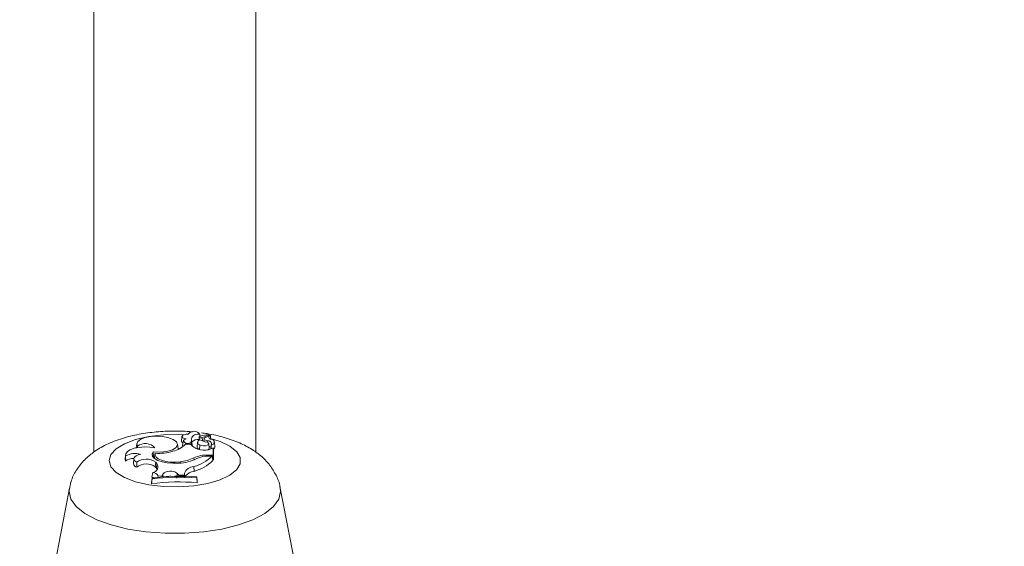
# Model space of a CAD drawing. Units: millimetres. Extents: x 0 to 42, y 0 to 29.8.
# Drawn here: x 10.9 to 11, y 12.6 to 12.7 of the extents above; entities that cross this region are included whole.
import ezdxf

# ---------------------------------------------------------------- set-up
doc = ezdxf.new("R2010")
doc.units = ezdxf.units.MM
doc.layers.add('LE_NORM', color=179, linetype='Continuous', lineweight=50)
doc.styles.add('SLDTEXTSTYLE0', font='TXT', dxfattribs={"width": 0.605})
doc.dimstyles.new('SLDDIMSTYLE0', dxfattribs={"dimtxt": 0.35, "dimasz": 0.3, "dimexe": 0, "dimexo": 0.0625, "dimgap": 0.08750000000000001, "dimtad": 1, "dimdec": 0, "dimlfac": 75, "dimrnd": 1e-09, "dimzin": 12, "dimdsep": 46, "dimtxsty": 'SLDTEXTSTYLE0', "dimsah": 1, "dimcen": 0.09, "dimadec": 0, "dimazin": 3, "dimtfac": 1, "dimtofl": 0, "dimtmove": 0, "dimatfit": 3, "dimfxl": 0, "dimfrac": 2, "dimtolj": 1, "dimtzin": 12, "dimarcsym": 0})

# ---------------------------------------------------------------- blocks, each defined once
blk = doc.blocks.new('_D_11')
at = {"layer": 'LE_NORM'}
for p, q in [((2.607979785209727, 14.58644234275711), (2.607979785209727, 8.594127981857525)), ((19.46802016409955, 12.37809717475291), (19.46802016409955, 8.594127981857525)), ((2.607979785209727, 8.693187981857525), (19.46802016409955, 8.693187981857525))]:
    blk.add_line(p, q, dxfattribs=at)
for points in [[(2.607979785209727, 8.693187981857525), (2.907979785209727, 8.593187981857525), (2.907979785209727, 8.793187981857525)], [(19.46802016409955, 8.693187981857525), (19.16802016409955, 8.793187981857525), (19.16802016409955, 8.593187981857525)]]:
    blk.add_solid(points, dxfattribs=at)
at = {"layer": 'LE_NORM', "insert": (10.59952776515635, 9.144361667494652), "char_height": 0.35, "attachment_point": 1, "style": 'SLDTEXTSTYLE0'}
blk.add_mtext('1265', dxfattribs=at)
blk = doc.blocks.new('_D_12')
at = {"layer": 'LE_NORM'}
for p, q in [((4.608379785209664, 14.58644234275704), (4.608379785209664, 9.204216283099242)), ((16.80135349743288, 12.40056384141959), (16.80135349743288, 9.204216283099242)), ((4.608379785209664, 9.303276283099242), (16.80135349743288, 9.303276283099242))]:
    blk.add_line(p, q, dxfattribs=at)
for points in [[(4.608379785209664, 9.303276283099242), (4.908379785209664, 9.203276283099243), (4.908379785209664, 9.403276283099242)], [(16.80135349743288, 9.303276283099242), (16.50135349743288, 9.403276283099242), (16.50135349743288, 9.203276283099243)]]:
    blk.add_solid(points, dxfattribs=at)
at = {"layer": 'LE_NORM', "insert": (10.37601249583909, 9.754449968736365), "char_height": 0.35, "attachment_point": 1, "style": 'SLDTEXTSTYLE0'}
blk.add_mtext('914', dxfattribs=at)
blk = doc.blocks.new('_D_24')
at = {"layer": 'LE_NORM'}
for p, q in [((20.94506946376551, 20.44308829469822), (20.94506946376551, 25.89023572839278)), ((12.38610273980923, 20.44308829469822), (21.04412946376551, 20.44308829469822)), ((20.94506946376551, 20.44308829469822), (20.94506946376551, 10.05396271491928)), ((10.38270495321212, 10.05396271491928), (21.04412946376551, 10.05396271491928))]:
    blk.add_line(p, q, dxfattribs=at)
for points in [[(20.94506946376551, 20.44308829469822), (20.84506946376551, 20.14308829469822), (21.04506946376551, 20.14308829469822)], [(20.94506946376551, 10.05396271491928), (21.04506946376551, 10.35396271491928), (20.84506946376551, 10.35396271491928)]]:
    blk.add_solid(points, dxfattribs=at)
at = {"layer": 'LE_NORM', "insert": (20.49389577812839, 25.23252743742841), "char_height": 0.35, "attachment_point": 1, "rotation": 90.00000000000041, "style": 'SLDTEXTSTYLE0'}
blk.add_mtext('779', dxfattribs=at)

msp = doc.modelspace()

# ---------------------------------------------------------------- linework, layer by layer
at = {"color": 7, "linetype": 'Continuous', "lineweight": 18}
for p, q in [((10.87297828654718, 12.75900953697796), (10.87297828654718, 12.6527243931285)), ((10.89431161988051, 12.65271139140004), (10.89431161988051, 12.75900953697796)), ((10.8854162958258, 12.65512267300565), (10.88541345879238, 12.65509295661995)), ((10.88693295129086, 12.65504330122237), (10.88694962220128, 12.65480825508411)), ((10.88697923605776, 12.65483116631001), (10.88695140581476, 12.65512267300565)), ((10.88725492059229, 12.65463153674763), (10.88812631410736, 12.65502607067307)), ((10.88814922138224, 12.65488879081462), (10.88813527929812, 12.65503482658126)), ((10.87862610040171, 12.65383843057971), (10.87857517817272, 12.65330504785984)), ((10.88407077407142, 12.65319046410782), (10.88401249051349, 12.65380095275437)), ((10.88457894877404, 12.65480485988278), (10.88452066521611, 12.65419437123623)), ((10.88472233444157, 12.65417772617933), (10.88466405088364, 12.65356723753278)), ((10.88571792355167, 12.65379625846705), (10.88506709568327, 12.65379625846705)), ((10.88580014569528, 12.65409059350097), (10.88583734685031, 12.65367978601702)), ((10.88591115463681, 12.65370394608426), (10.88585287107888, 12.65431443473081)), ((10.88664030139575, 12.65404812469282), (10.88658201783781, 12.65343763604627)), ((10.88686745658714, 12.65471317684393), (10.88682902527332, 12.65431062968329)), ((10.88692910695059, 12.65368169512114), (10.88688226196294, 12.65305646444158)), ((10.88725492059229, 12.65463153674763), (10.88728124307111, 12.65422867504655)), ((10.88749899090572, 12.65449844440618), (10.88746447274251, 12.65413688537506)), ((10.88768044684624, 12.65467676051025), (10.88829155378671, 12.65495316884867)), ((10.88792281151555, 12.65422884189596), (10.88791404432893, 12.65401217696793)), ((10.88815688044286, 12.6532328447546), (10.88809859688492, 12.65384333340116)), ((10.8883640922122, 12.65443405808487), (10.88831501767987, 12.65494808718472)), ((10.88844558009835, 12.65367764485232), (10.88843379910075, 12.65361728009512)), ((10.88892782826148, 12.6534506462561), (10.88886954470355, 12.65406113490265)), ((10.87715257603445, 12.65240198612787), (10.87709429247652, 12.65179149748132)), ((10.87871952309182, 12.65352025585819), (10.87871852882642, 12.65331558989899)), ((10.88078478875209, 12.65276922087148), (10.8808239676958, 12.65212992891666)), ((10.88102957513749, 12.6524586793179), (10.88097453801992, 12.65188219537273)), ((10.88837970040073, 12.65316170776261), (10.88868529119947, 12.65328804971348)), ((10.88840904046386, 12.65336349210722), (10.88839019007999, 12.65316604456381)), ((10.88868529119947, 12.65235859344011), (10.88868529119947, 12.65328804971348)), ((10.88868529119947, 12.65328804971348), (10.8887111113013, 12.6530429081214)), ((10.88874361697516, 12.65172396270843), (10.88874361697516, 12.65270370050688)), ((10.87709429247652, 12.65179149748132), (10.87713562120277, 12.65155662524478)), ((10.87716435885126, 12.6522534001008), (10.87713562120277, 12.65155662524478)), ((10.87824080437322, 12.65187272371197), (10.87818252081529, 12.65126223506542)), ((10.87862141416133, 12.6514141125607), (10.87865004724625, 12.65075372786081)), ((10.8808239676958, 12.65212992891666), (10.88078094617553, 12.6520666783103)), ((10.8808239676958, 12.65212992891666), (10.88099683676311, 12.65211576260905)), ((10.88112633447448, 12.65143474359267), (10.88107126674332, 12.6508157059135)), ((10.88112633447448, 12.65143474359267), (10.88127920231771, 12.65126010492776)), ((10.88127920231771, 12.65126010492776), (10.88122413458636, 12.6506410672488)), ((10.88432894351262, 12.65146857720448), (10.88433301674719, 12.65132101632277)), ((10.88615442464724, 12.65199496872816), (10.88617332943653, 12.6517452638902)), ((10.88797023408371, 12.65235859344011), (10.88868529119947, 12.65235859344011)), ((10.88811588878018, 12.65220511414192), (10.88856116582821, 12.65220511414192)), ((10.88856116582821, 12.65220511414192), (10.88864475035332, 12.65161699810774)), ((10.88862954827612, 12.65172396270843), (10.88874361697516, 12.65172396270843)), ((10.88868529119947, 12.65235859344011), (10.88874361697516, 12.65172396270843)), ((10.88072955280948, 12.65004911899239), (10.8806350985994, 12.64942943111535)), ((10.88107126674332, 12.6508157059135), (10.88122413458636, 12.6506410672488)), ((10.88132677799807, 12.65049552638162), (10.88122413458636, 12.6506410672488)), ((10.88204201259642, 12.64984254162771), (10.88197102140349, 12.64963179036602)), ((10.88204201259642, 12.64984254162771), (10.88207612605714, 12.64948197612452)), ((10.88396034731981, 12.64994684586586), (10.88390563627528, 12.64932740444939)), ((10.88396034731981, 12.64994684586586), (10.88417773254622, 12.64972300915825)), ((10.88490696288571, 12.64995206315061), (10.88490321389793, 12.64971502526318)), ((10.88490696288571, 12.64995206315061), (10.88496528865491, 12.64934061602112)), ((10.88613744971322, 12.65084180213347), (10.88617181206578, 12.65021157302953)), ((10.88063944005254, 12.64933046678157), (10.88058111427685, 12.64873573625553)), ((10.88063944005254, 12.64921792071595), (10.88058111427685, 12.64857410667062)), ((10.88058111427685, 12.64873573625553), (10.88058111427685, 12.64857410667062)), ((10.88063944005254, 12.64933046678157), (10.88063944005254, 12.64921792071595)), ((10.88145411742978, 12.649584302309), (10.88197102140349, 12.64963179036602)), ((10.88197102140349, 12.64963179036602), (10.88198400256577, 12.64947571180953)), ((10.88417773254622, 12.64972300915825), (10.88416779317197, 12.64956691430677)), ((10.88417773254622, 12.64972300915825), (10.88490321389793, 12.64971502526318)), ((10.88490321389793, 12.64971502526318), (10.88491746456944, 12.64955879912645)), ((10.8865255919809, 12.6493588918127), (10.8865255919809, 12.64947301871534)), ((10.8865255919809, 12.64947301871534), (10.88658391775658, 12.64888051631427)), ((10.8865255919809, 12.6493588918127), (10.88658391775658, 12.64871888672937)), ((10.88658391775658, 12.64871888672937), (10.88658391775658, 12.64888051631427)), ((10.86976868030913, 12.64800198675589), (10.86743127753049, 12.63588115613693)), ((10.8998586288972, 12.63588115613693), (10.89752122611856, 12.64800198675589))]:
    msp.add_line(p, q, dxfattribs=at)
at = {"color": 8, "linetype": 'Continuous', "lineweight": 18}
for p, q in [((10.88686712579961, 12.65470345255968), (10.88682736973299, 12.65428665070565)), ((10.88797023408371, 12.65235859344011), (10.88797023408371, 12.65220307988187)), ((10.86972771615605, 12.64757651241892), (10.86977002133723, 12.64800888453884))]:
    msp.add_line(p, q, dxfattribs=at)
at = {"color": 8, "linetype": 'Continuous', "lineweight": 18, "flags": 128}
for points in [[(10.87498002417365, 12.65161818849852), (10.87521358845734, 12.65241499686247), (10.87590168979744, 12.65316884908128), (10.87700723247258, 12.65383910478669), (10.878470616391, 12.65438963032014), (10.88021295014686, 12.65479074670763), (10.8821403040764, 12.65502082966089), (10.88414877403041, 12.65506747534833), (10.8848908861396, 12.65503741576072)], [(10.88835607727507, 12.65451801020259), (10.88959118831041, 12.65413136072494), (10.89088439581369, 12.65351681476558), (10.89178732309255, 12.65279991337272), (10.89225129310368, 12.65201930488601), (10.89225129310368, 12.65121707211103), (10.89178732309255, 12.65043646362432), (10.89088439581369, 12.64971956223146), (10.88959118831041, 12.6491050162721), (10.88797741773394, 12.64862595607797), (10.88613008287379, 12.64830820790815), (10.88414877403041, 12.64816890164871), (10.8821403040764, 12.64821554733616), (10.88021295014686, 12.64844563028941), (10.878470616391, 12.6488467466769), (10.87700723247258, 12.64939727221036), (10.87590168979744, 12.65006752791577), (10.87521358845734, 12.65082138013457), (10.87498002417365, 12.65161818849852), (10.87498002417365, 12.65161818849852)], [(10.8975188996802, 12.64801388339779), (10.89756219027164, 12.64757651241892), (10.89732522286358, 12.64655679716749), (10.89662239028028, 12.64557180709594), (10.89547762664239, 12.64465508485978), (10.89392991550263, 12.64383784833528), (10.89203196230758, 12.64314792753212), (10.88984839957694, 12.64260881687578), (10.88745358592062, 12.64223887513306), (10.88492907384543, 12.64205070022632), (10.88236083258226, 12.64205070022632), (10.87983632050707, 12.64223887513306), (10.87744150685075, 12.64260881687578), (10.87525794412011, 12.64314792753212), (10.87335999092506, 12.64383784833528), (10.8718122797853, 12.64465508485978), (10.87066751614741, 12.64557180709594), (10.86996468356411, 12.64655679716749), (10.86972771615605, 12.64757651241892)]]:
    msp.add_lwpolyline(points, dxfattribs=at)
at = {"color": 7, "linetype": 'Continuous', "lineweight": 18, "flags": 128}
for points in [[(10.88541710049276, 12.65509279917321), (10.88513522443871, 12.65508403569287), (10.8848811693505, 12.65503456327418), (10.88469052044769, 12.65495131146494), (10.88458998171451, 12.65484594125544), (10.88459363550182, 12.65473321173616), (10.88470097002762, 12.65462891280814), (10.88489695106177, 12.65454765350863), (10.8851541277542, 12.65450081573925)], [(10.88812631410736, 12.65502607067307), (10.88813141868065, 12.65502864184515), (10.88813448648944, 12.65503168446394), (10.88813526596258, 12.65503494902395), (10.88813369318052, 12.65503816781971), (10.88812989711695, 12.65504107689861), (10.88812418906249, 12.65504343770587), (10.88811703709778, 12.65504505664698), (10.88810902770921, 12.65504580096303)], [(10.88273918374457, 12.65464810072588), (10.88202465990219, 12.65478997235585), (10.88123599987612, 12.65483904839756), (10.88044704415022, 12.6547907339704), (10.87973166089403, 12.6546495526467), (10.87915682985044, 12.65442872291974), (10.87877637117134, 12.65414892058561), (10.8786259063565, 12.65383634291442), (10.87871952309182, 12.65352025585819)], [(10.88078478875209, 12.65276922087148), (10.88170057492139, 12.65274067818127), (10.88258319132031, 12.65284216462133), (10.88332025744039, 12.65306075827251), (10.88381792518925, 12.65336862635753), (10.8840128282452, 12.65372656909268), (10.88388015027289, 12.65408901086139), (10.88343678470193, 12.65440980320063), (10.88273918374457, 12.65464810072588)], [(10.88692910695059, 12.65368169512114), (10.88713402008241, 12.65360889586803), (10.88739618246311, 12.65357652159602), (10.88766841348165, 12.65359039860989), (10.88790172050314, 12.6536480295033), (10.88805411593272, 12.65373904260982), (10.88809817360241, 12.65384705856193), (10.88802596457988, 12.65395263803884), (10.88785048411561, 12.65403678020517)], [(10.88768044684624, 12.65467676051025), (10.88758406681375, 12.65462232223597), (10.88752233352501, 12.65456039849285), (10.88749867941234, 12.65449443230265), (10.88751441966795, 12.65442809145122), (10.88756867911796, 12.65436506455597), (10.88765844088293, 12.654308855975), (10.88777871411935, 12.65426259096139), (10.88792281151555, 12.65422884189596)], [(10.88103233947708, 12.65331534196773), (10.88035776264735, 12.65340822002801), (10.87964562129566, 12.65342676073681), (10.87894648455597, 12.65336964751901), (10.87830999810517, 12.65324093598231), (10.87778135882519, 12.65304976592872), (10.8773981053739, 12.65280971233745), (10.87718745256628, 12.65253782140611), (10.87716435885126, 12.6522534001008)], [(10.87912921434597, 12.65244954844859), (10.87882254969603, 12.6523629621883), (10.87856999113082, 12.65225202018325), (10.8783834484591, 12.65212195408362), (10.87827171840315, 12.65197889736731), (10.87824006977497, 12.65182959610581), (10.87828999501696, 12.65168109084228), (10.87841913982335, 12.65154038458329), (10.87862141416133, 12.6514141125607)], [(10.88078478875209, 12.65276922087148), (10.88064832797418, 12.65247326876278), (10.88070954837431, 12.6521733478294), (10.88096423837754, 12.65189009072788), (10.88139487692825, 12.65164298374886), (10.88197183882754, 12.65144902628405), (10.88265543275891, 12.6513215613759), (10.88339863179887, 12.65126935780104), (10.88415030857079, 12.65129600683406)], [(10.88106536355245, 12.65259328781163), (10.88103675173355, 12.65233581898848), (10.88117371810599, 12.65208395089368), (10.88146720884038, 12.65185433265592), (10.88189782344455, 12.6516621426311), (10.88243709718596, 12.65152008507402), (10.88304938268371, 12.65143755035447), (10.8836942062921, 12.65141999422963), (10.88432894351262, 12.65146857720448)], [(10.88406914607647, 12.65309615920381), (10.88407171345902, 12.65312209258513), (10.88407077407142, 12.65319046410782)], [(10.88466405088364, 12.65356723753278), (10.88466367392174, 12.65356156395896), (10.88470871432588, 12.65346567615255), (10.88471291099756, 12.65346165226448)], [(10.88797625632225, 12.65303397910607), (10.88810966661926, 12.65312045507564), (10.88815688044286, 12.6532328447546)], [(10.88091016501539, 12.64936552496354), (10.88080490592621, 12.64939451116395), (10.8806350985994, 12.64942943111535)]]:
    msp.add_lwpolyline(points, dxfattribs=at)
at = {"color": 7, "linetype": 'Continuous', "lineweight": 18}
for centre, radius, start, end in [((10.88616010423856, 12.65461108178584), 0.000885497717428673, 29.21636954549316, 147.0431352162552), ((10.88662993622487, 12.65420861742392), 0.0008879837687844909, 70.04759578817061, 161.3646204282473), ((10.88820564276045, 12.65140240128313), 0.003644680465501723, 91.51900372254428, 108.9661000049122), ((10.87976184532682, 12.6521301367075), 0.001737488674702057, 43.01085996408924, 126.8628505517606), ((10.88262203875845, 12.65615938026324), 0.003400389387888195, 283.0778261749796, 315.9762704347869), ((10.88477577076954, 12.65422321642948), 0.0002567311600988436, 186.4511256589206, 253.5727326697874), ((10.88534191294496, 12.65377598696183), 0.0007487589962354667, 104.5245752602534, 139.684776790138), ((10.88533236990624, 12.65445912979167), 0.000595510861681128, 199.4914106568474, 321.7672578762305), ((10.88724514400321, 12.6549703745043), 0.001926382821903146, 217.5528222722129, 263.5861129007001), ((10.88548329763402, 12.65428247166168), 0.0003704185773997751, 328.8015672975678, 34.51664707440484), ((10.88676263938712, 12.65300378967249), 0.001405081810714255, 86.9169168252113, 129.2264431007418), ((10.88555278547279, 12.65367069912483), 0.0003599080688624512, 342.8814028292866, 5.300326103152078), ((10.88700878657869, 12.65402566107956), 0.0003530742467052675, 103.8585509479755, 256.9574932945167), ((10.88705513021977, 12.65465906553209), 0.0001931731612234817, 100.1494274266626, 166.7159720752584), ((10.88710935596972, 12.65492812159295), 0.0003303810373217266, 222.8459912874198, 296.1419258711063), ((10.88842876599253, 12.65711095932954), 0.003128096420810434, 241.2506155132541, 259.3466202763591), ((10.88804244989177, 12.65381880812624), 0.0004271311664681319, 340.7013820746373, 106.26602450019), ((10.88837126844965, 12.65469170773169), 0.0002597817837806445, 102.9252655979894, 269.5570045397736), ((10.88830054012575, 12.6549442859969), 1.263563788654708e-05, 2.818565725360147, 135.3318178865002), ((10.88844885929368, 12.65405898217832), 0.0003813514249659784, 269.5073143674397, 102.04792256379), ((10.8783894639422, 12.64992052893473), 0.002634989632109439, 73.69554746936778, 117.7061673800856), ((10.88154756154168, 12.65895789720994), 0.006382849496411509, 265.6674120255193, 286.7911080268133), ((10.88695975928041, 12.65345191494088), 0.0003780112224332992, 182.1647904360557, 240.0444127959175), ((10.8875501919563, 12.65508425315078), 0.002093863660540612, 255.6135301232241, 293.3384417713635), ((10.8879351254643, 12.652919607976), 0.0006398187604399033, 42.3819826781927, 72.4025726435072), ((10.88859150083534, 12.65346174082699), 0.0003365103669689383, 288.9047197770156, 358.1106457100063), ((10.87818283577835, 12.65016793215498), 0.001739289183824596, 87.91668974875002, 127.0199754997334), ((10.87876537570039, 12.65132893971286), 0.0005866594643181522, 186.5287928692602, 258.6626698921669), ((10.87988874078103, 12.64961941388655), 0.002197057143542839, 55.71594792882608, 125.2278300630447), ((10.87990228198769, 12.64915860506202), 0.002027932097208559, 54.79933753475882, 128.1333214285558), ((10.88063680148693, 12.6508214495788), 0.0007778800309489057, 276.8480134549608, 34.32672499129468), ((10.88410613278696, 12.65637653697338), 0.005080722192403717, 270.4981807244141, 298.7276118181728), ((10.88388356808142, 12.65644160399962), 0.004992930480173947, 275.1176548595527, 297.0529915565246), ((10.88453759744147, 12.65652215806367), 0.005901353301158077, 285.7296872588337, 312.9848031911536), ((10.88783899640273, 12.64829838864021), 0.004062325238827712, 88.14867757366287, 114.4992704201425), ((10.88459774654898, 12.65585960700793), 0.005863272982932151, 285.5727625542478, 313.6482761632518), ((10.88802087544351, 12.648259735611), 0.003946522429476738, 88.62045907144476, 111.9110853518858), ((10.88074746133714, 12.64927989459423), 0.0007694328366305311, 23.30502822937114, 91.3336780909169), ((10.88306286074911, 12.64876027768428), 0.001487758782233147, 52.89717094766497, 133.3273046387362), ((10.88618723339025, 12.64947721675804), 0.001365493193442333, 92.08937465363809, 159.6504163213817), ((10.88634299276073, 12.64857611719565), 0.001644390043424097, 95.97530538742934, 143.4209119387708), ((10.88424502452267, 12.62117787706172), 0.02764014535188071, 85.14585926006129, 97.61740907587601), ((10.88424475053882, 12.62205723112828), 0.02751050066251557, 85.24426079968887, 97.53039673566118), ((10.88424461638524, 12.6216428572763), 0.02780973606653686, 85.29527161730556, 97.44862803631355), ((10.88302992387255, 12.64742691240677), 0.002149288658155551, 81.54150812126555, 103.8209955148055)]:
    msp.add_arc(centre, radius, start, end, dxfattribs=at)
for points, knots in [([(10.88596329318688, 12.65540007761982), (10.88583271049533, 12.65541638852907), (10.88494597268773, 12.65552714976199), (10.8832283443739, 12.65553463755557), (10.88089322117509, 12.65541223174052), (10.87860689309362, 12.65506339446917), (10.87640124336852, 12.65449045812585), (10.87442890416616, 12.65368783538643), (10.87278003471226, 12.65267382152928), (10.87148490113819, 12.65150728411536), (10.87053372955666, 12.65017611706014), (10.86995858712389, 12.64898569693537), (10.86984888522232, 12.64823148864601), (10.86981670178243, 12.64801022523309)], [0, 0, 0, 0, 0.01915776275067663, 0.130093141280403, 0.2407781362414038, 0.3528263450054204, 0.4685201277648954, 0.591500627677663, 0.6987883761590271, 0.792673988270758, 0.8801898656638735, 0.9648510900777423, 1, 1, 1, 1]), ([(10.89749744410689, 12.648029592521), (10.89749308808844, 12.64808221852281), (10.89744464385768, 12.6486674837615), (10.89699192838041, 12.64970173140927), (10.89619776499338, 12.65103132400543), (10.89511535840135, 12.65216934278362), (10.89378464873896, 12.65315708149109), (10.8921399914258, 12.654014737648), (10.89016209892505, 12.65469812268194), (10.88844529732185, 12.65511875936057), (10.88738863582741, 12.65523343289585), (10.88713525641278, 12.65526093074014)], [0, 0, 0, 0, 0.01152485470195041, 0.12817042159096, 0.2423156528972879, 0.3593722647413581, 0.4854738003663248, 0.6273753912001745, 0.7866563212411011, 0.9488418034325502, 1, 1, 1, 1]), ([(10.88812631410736, 12.65502607067307), (10.88812742028731, 12.65500955667184), (10.88813061988871, 12.65496179028314), (10.88813384690879, 12.65491403616596), (10.88813595826963, 12.65488279180744)], [0, 0, 0, 0, 0.345724298582011, 0.9999999999999999, 0.9999999999999999, 0.9999999999999999, 0.9999999999999999]), ([(10.88831316047775, 12.65494490733434), (10.8883138511618, 12.65493602440188), (10.88831730458296, 12.65489160972777), (10.88833017493153, 12.65472386377394), (10.88834208219258, 12.65456486539633), (10.88835132484711, 12.65444144767083)], [0, 0, 0, 0, 0.05298095563002612, 0.2649048486535013, 1, 1, 1, 1]), ([(10.88843379910075, 12.65361728009512), (10.88843373442479, 12.6536167214723), (10.88843341103389, 12.6536139282625), (10.88843214131773, 12.65360227359756), (10.88842744474523, 12.65355601132877), (10.8884195794834, 12.65347449027185), (10.88841282505859, 12.65340199906164), (10.88840932523202, 12.65336443751193)], [0, 0, 0, 0, 0.006500788958125292, 0.03250505810596088, 0.1365247363858939, 0.552587562859006, 0.9999999999999999, 0.9999999999999999, 0.9999999999999999, 0.9999999999999999]), ([(10.88843379910075, 12.65361728009512), (10.88843380545913, 12.65361670443486), (10.88843383725163, 12.65361382607896), (10.8884341080021, 12.65360177252852), (10.88843584562822, 12.65355374462556), (10.88844231257159, 12.65341492785511), (10.88844910454601, 12.65328546793737), (10.8884539861992, 12.65319242011632)], [0, 0, 0, 0, 0.004023299688070611, 0.02011687992774919, 0.08449254849851856, 0.34198959015028, 1, 1, 1, 1]), ([(10.8887111113013, 12.65304290812138), (10.88871112022998, 12.65304281969), (10.88871116487968, 12.65304237747075), (10.88871135344058, 12.65304046550184), (10.88871210867246, 12.65303269754259), (10.88871513174994, 12.65300129914767), (10.88872577811484, 12.65289023920851), (10.8887358493216, 12.65278492587567), (10.88874361697516, 12.65270370050688)], [0, 0, 0, 0, 0.0008304695326775216, 0.004152933161924771, 0.01744181871175991, 0.07059000415508063, 0.2831708232964342, 1, 1, 1, 1])]:
    msp.add_open_spline(points, degree=3, knots=knots, dxfattribs=at)

# ---------------------------------------------------------------- dimensions: what is measured, and where the dimension line sits
at = {"layer": 'LE_NORM'}
for base, p1, p2, angle, picture, middle in [((20.94506946376551, 10.05396271491928), (12.28704273980923, 20.44308829469822), (10.28364495321212, 10.05396271491928), 90.0000000000002, '_D_24', (20.94506946376551, 25.5613815829106)), ((19.46802016409955, 8.693187981857525), (2.607979785209727, 14.68550234275711), (19.46802016409955, 12.47715717475291), 6.036625507390053e-15, '_D_11', (11.03799997465464, 8.693187981857525))]:
    dim = msp.add_linear_dim(base=base, p1=p1, p2=p2, angle=angle, dimstyle='SLDDIMSTYLE0', dxfattribs=at)
    dim.commit()
    dim.dimension.update_dxf_attribs({"geometry": picture, "text_midpoint": middle, "dimtype": 160})
dim = msp.add_linear_dim(base=(16.80135349743288, 9.303276283099242), p1=(4.608379785209664, 14.68550234275705), p2=(16.80135349743288, 12.49962384141959), dimstyle='SLDDIMSTYLE0', dxfattribs=at)
dim.commit()
dim.dimension.update_dxf_attribs({"geometry": '_D_12', "text_midpoint": (10.70486664132127, 9.303276283099242), "dimtype": 160})

doc.saveas('drawing.dxf')
